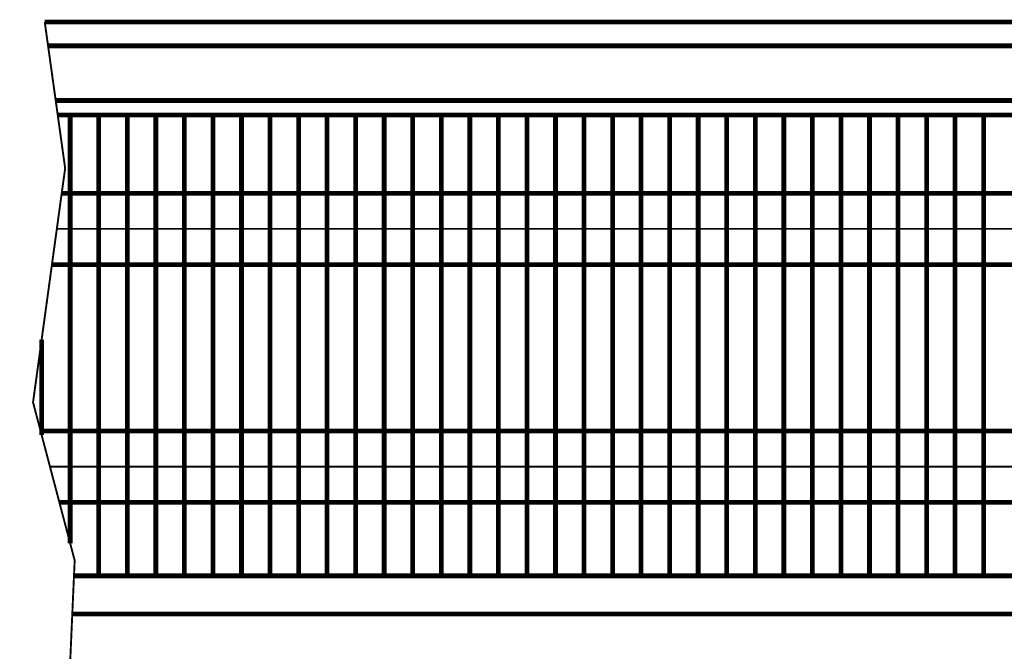
# Model space of a CAD drawing. Extents: x -30349 to -1105, y -28251 to -2139.
# Drawn here: x -26421 to -26317, y -24600 to -24533 of the extents above; entities that cross this region are included whole.
import ezdxf

# ---------------------------------------------------------------- set-up
doc = ezdxf.new("R2010")
doc.units = 0
doc.linetypes.add('CENTER2', pattern=[28.575, 19.05, -3.175, 3.175, -3.175])
doc.linetypes.add('gost6', pattern=[12, 8, -1.5, 1, -1.5])
doc.layers.add('Контур', color=7, linetype='CONTINUOUS', lineweight=30)
doc.layers.add('Осевая', color=5, linetype='CENTER2', lineweight=13)

msp = doc.modelspace()

# ---------------------------------------------------------------- linework, layer by layer
at = {"layer": 'Контур', "elevation": 0.25, "flags": 128}
for points, const_width in [([(-26418.104, -24533.551), (-26415.96, -24548.926), (-26419.335, -24573.551), (-26414.96, -24590.176), (-26415.96, -24612.801), (-26414.96, -24644.801), (-26420.638, -24669.051)], 0.2), ([(-26238.335, -24533.551), (-26418.104, -24533.551)], 0.5), ([(-26238.335, -24536.051), (-26417.755, -24536.051)], 0.5), ([(-26263.392, -24541.801), (-26416.954, -24541.801)], 0.5), ([(-26276.085, -24591.801), (-26415.032, -24591.801)], 0.5), ([(-26276.085, -24595.801), (-26415.209, -24595.801)], 0.5)]:
    msp.add_lwpolyline(points, dxfattribs=dict(at, const_width=const_width))
at = {"layer": 'Контур', "const_width": 0.5, "flags": 128}
for points in [[(-26416.741, -24543.326), (-26283.43, -24543.326)], [(-26415.43, -24543.326), (-26415.43, -24588.39)], [(-26412.43, -24543.326), (-26412.43, -24591.801)], [(-26409.43, -24543.326), (-26409.43, -24591.801)], [(-26406.43, -24543.326), (-26406.43, -24591.801)], [(-26403.43, -24543.326), (-26403.43, -24591.801)], [(-26400.43, -24543.326), (-26400.43, -24591.801)], [(-26397.43, -24543.326), (-26397.43, -24591.801)], [(-26394.43, -24543.326), (-26394.43, -24591.801)], [(-26391.43, -24543.326), (-26391.43, -24591.801)], [(-26388.43, -24543.326), (-26388.43, -24591.801)], [(-26385.43, -24543.326), (-26385.43, -24591.801)], [(-26382.43, -24543.326), (-26382.43, -24591.801)], [(-26379.43, -24543.326), (-26379.43, -24591.801)], [(-26376.43, -24543.326), (-26376.43, -24591.801)], [(-26373.43, -24543.326), (-26373.43, -24591.801)], [(-26370.43, -24543.326), (-26370.43, -24591.801)], [(-26367.43, -24543.326), (-26367.43, -24591.801)], [(-26364.43, -24543.326), (-26364.43, -24591.801)], [(-26361.43, -24543.326), (-26361.43, -24591.801)], [(-26358.43, -24543.326), (-26358.43, -24591.801)], [(-26355.43, -24543.326), (-26355.43, -24591.801)], [(-26352.43, -24543.326), (-26352.43, -24591.801)], [(-26349.43, -24543.326), (-26349.43, -24591.801)], [(-26346.43, -24543.326), (-26346.43, -24591.801)], [(-26343.43, -24543.326), (-26343.43, -24591.801)], [(-26340.43, -24543.326), (-26340.43, -24591.801)], [(-26337.43, -24543.326), (-26337.43, -24591.801)], [(-26334.43, -24543.326), (-26334.43, -24591.801)], [(-26331.43, -24543.326), (-26331.43, -24591.801)], [(-26328.43, -24543.326), (-26328.43, -24591.801)], [(-26325.43, -24543.326), (-26325.43, -24591.801)], [(-26322.43, -24543.326), (-26322.43, -24591.801)], [(-26319.43, -24543.326), (-26319.43, -24591.801)], [(-26416.324, -24551.576), (-26274.08, -24551.576)], [(-26274.08, -24559.076), (-26417.352, -24559.076)], [(-26418.43, -24566.948), (-26418.43, -24576.99)], [(-26274.08, -24576.576), (-26418.539, -24576.576)], [(-26416.566, -24584.076), (-26274.08, -24584.076)]]:
    msp.add_lwpolyline(points, dxfattribs=at)
at = {"layer": 'Осевая', "color": 7, "linetype": 'gost6', "const_width": 0.2, "elevation": 0.25, "flags": 128}
msp.add_lwpolyline([(-26270.08, -24555.301), (-26416.834, -24555.301)], dxfattribs=at)
at = {"layer": 'Осевая', "color": 7, "linetype": 'gost6', "const_width": 0.2, "flags": 128}
msp.add_lwpolyline([(-26270.08, -24580.326), (-26417.553, -24580.326)], dxfattribs=at)

doc.saveas('drawing.dxf')
